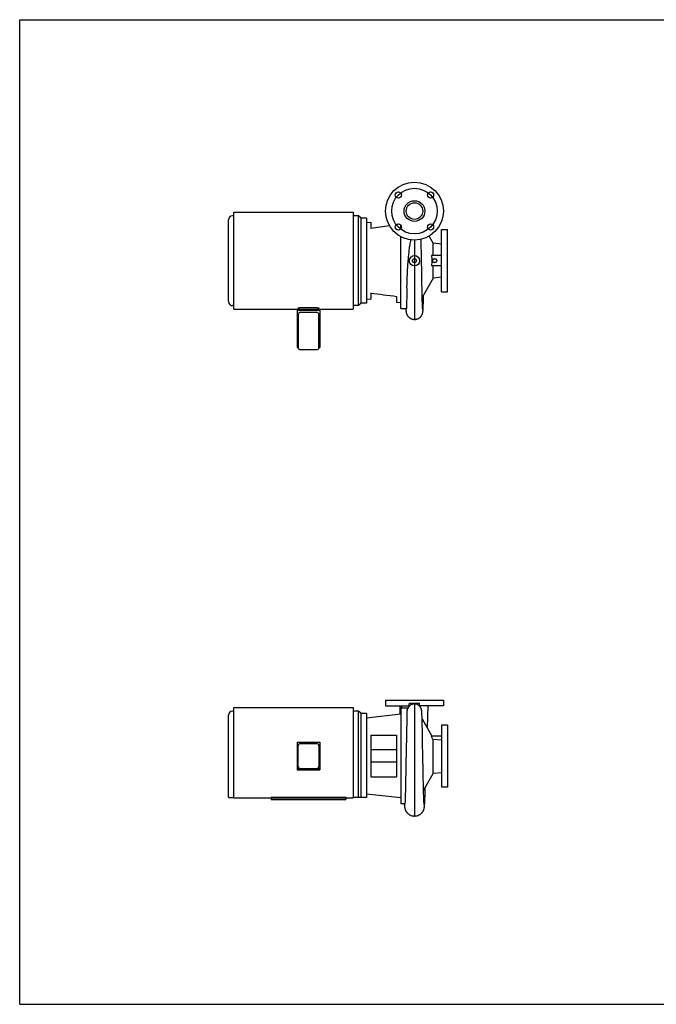
# Model space of a CAD drawing. Units: inches. Extents: x 0 to 22, y 0 to 17.
# Drawn here: x 0 to 11, y 0 to 17 of the extents above; entities that cross this region are included whole.
import ezdxf

# ---------------------------------------------------------------- set-up
doc = ezdxf.new("R2010")
doc.units = ezdxf.units.IN
doc.header["$LTSCALE"] = 1.21
doc.header["$MEASUREMENT"] = 0
doc.layers.get('0').update_dxf_attribs({"linetype": 'CONTINUOUS'})
doc.layers.add('02___PRT_ALL_AXES', color=7, linetype='CONTINUOUS')
doc.layers.add('03___PRT_ALL_CURVES', color=7, linetype='CONTINUOUS')

msp = doc.modelspace()

# ---------------------------------------------------------------- linework, layer by layer
at = {"color": 7}
for p, q in [((0, 0), (0, 17)), ((0, 17), (22, 17)), ((3.7, 13.616), (3.679, 13.616)), ((3.7, 12), (3.7, 13.679)), ((3.7, 13.679), (5.763, 13.679)), ((5.763, 13.679), (5.763, 12)), ((5.856, 13.616), (5.763, 13.616)), ((5.856, 12.063), (5.856, 13.616)), ((5.898, 13.574), (5.856, 13.616)), ((3.607, 12.134), (3.607, 13.544)), ((5.898, 12.105), (5.898, 13.574)), ((5.991, 13.574), (5.898, 13.574)), ((5.991, 13.574), (5.991, 12.105)), ((5.991, 13.496), (6.066, 13.504)), ((6.066, 13.504), (6.066, 13.397)), ((6.504, 13.454), (6.513, 13.455)), ((6.513, 13.462), (6.513, 13.455)), ((6.587, 13.387), (6.587, 13.45)), ((7.143, 13.139), (7.073, 13.265)), ((7.286, 13.375), (7.393, 13.375)), ((7.286, 12.304), (7.286, 13.375)), ((7.393, 12.304), (7.393, 13.375)), ((6.587, 12.014), (6.587, 13.255)), ((6.935, 13.168), (6.934, 13.209)), ((6.937, 13.089), (6.935, 13.168)), ((7.286, 13.127), (7.143, 13.139)), ((7.143, 12.929), (7.143, 13.139)), ((6.94, 12.972), (6.937, 13.089)), ((6.949, 12.523), (6.94, 12.972)), ((7.286, 12.929), (7.114, 12.929)), ((7.286, 12.75), (7.114, 12.75)), ((7.143, 12.54), (7.143, 12.75)), ((6.951, 12.432), (6.949, 12.523)), ((6.952, 12.362), (6.951, 12.432)), ((7.143, 12.54), (6.956, 12.203)), ((7.286, 12.552), (7.143, 12.54)), ((6.066, 12.282), (6.066, 12.175)), ((6.689, 12.267), (6.688, 12.224)), ((6.69, 12.315), (6.689, 12.267)), ((6.691, 12.372), (6.69, 12.315)), ((6.953, 12.3), (6.952, 12.362)), ((6.955, 12.254), (6.953, 12.3)), ((6.956, 12.212), (6.955, 12.254)), ((6.977, 12.169), (6.979, 12.245)), ((7.286, 12.304), (7.393, 12.304)), ((5.898, 12.105), (5.856, 12.063)), ((5.991, 12.105), (5.898, 12.105)), ((5.991, 12.183), (6.066, 12.175)), ((6.513, 12.223), (6.513, 12.125)), ((6.513, 12.125), (6.587, 12.117)), ((6.684, 12.099), (6.683, 12.08)), ((6.683, 12.08), (6.683, 12.063)), ((6.685, 12.121), (6.684, 12.099)), ((6.686, 12.151), (6.685, 12.121)), ((6.687, 12.186), (6.686, 12.151)), ((6.688, 12.224), (6.687, 12.186)), ((6.957, 12.175), (6.956, 12.212)), ((6.957, 12.141), (6.957, 12.175)), ((6.958, 12.111), (6.957, 12.141)), ((6.959, 12.09), (6.958, 12.111)), ((6.96, 12.072), (6.959, 12.09)), ((6.96, 12.055), (6.96, 12.072)), ((6.973, 12.046), (6.974, 12.071)), ((6.974, 12.071), (6.975, 12.107)), ((6.975, 12.107), (6.977, 12.169)), ((3.7, 12.063), (3.679, 12.063)), ((3.7, 12), (5.763, 12)), ((4.795, 12), (4.795, 11.339)), ((4.795, 11.984), (5.187, 11.984)), ((4.812, 12.019), (4.812, 12)), ((4.848, 12.028), (5.134, 12.028)), ((4.848, 11.95), (5.134, 11.95)), ((5.17, 12), (5.17, 12.019)), ((5.187, 12), (5.187, 11.339)), ((5.856, 12.063), (5.763, 12.063)), ((6.587, 12.014), (6.681, 12.014)), ((6.671, 12.014), (6.672, 12.008)), ((6.672, 12.008), (6.672, 11.999)), ((6.672, 11.999), (6.673, 11.991)), ((6.673, 11.991), (6.673, 11.986)), ((6.673, 11.986), (6.673, 11.982)), ((6.673, 11.982), (6.674, 11.977)), ((6.674, 11.977), (6.674, 11.973)), ((6.674, 11.973), (6.674, 11.969)), ((6.68, 11.998), (6.679, 11.997)), ((6.679, 11.995), (6.679, 11.995)), ((6.681, 12.016), (6.68, 12.01)), ((6.68, 12.01), (6.68, 12.005)), ((6.68, 12.005), (6.68, 12.003)), ((6.68, 12.003), (6.68, 12)), ((6.68, 12), (6.68, 11.998)), ((6.682, 12.034), (6.681, 12.023)), ((6.681, 12.023), (6.681, 12.016)), ((6.683, 12.063), (6.682, 12.047)), ((6.682, 12.047), (6.682, 12.034)), ((6.961, 12.041), (6.96, 12.055)), ((6.961, 12.029), (6.961, 12.041)), ((6.962, 12.019), (6.961, 12.029)), ((6.962, 12.013), (6.962, 12.019)), ((6.963, 12.008), (6.962, 12.013)), ((6.963, 12.003), (6.963, 12.008)), ((6.963, 12.001), (6.963, 12.003)), ((6.963, 11.999), (6.963, 12.001)), ((6.963, 11.997), (6.963, 11.999)), ((6.963, 11.996), (6.963, 11.997)), ((6.964, 11.995), (6.963, 11.996)), ((6.964, 11.995), (6.964, 11.995)), ((6.969, 11.979), (6.97, 11.984)), ((6.969, 11.975), (6.969, 11.979)), ((6.969, 11.972), (6.969, 11.975)), ((6.97, 11.995), (6.971, 12.004)), ((6.97, 11.988), (6.97, 11.995)), ((6.97, 11.984), (6.97, 11.988)), ((6.971, 12.012), (6.972, 12.026)), ((6.971, 12.004), (6.971, 12.012)), ((6.972, 12.026), (6.973, 12.046)), ((4.812, 11.899), (4.812, 11.339)), ((5.17, 11.339), (5.17, 11.899)), ((6.821, 11.825), (6.82, 11.825)), ((6.822, 11.825), (6.821, 11.825)), ((4.795, 11.339), (4.812, 11.339)), ((4.848, 11.304), (5.134, 11.304)), ((5.17, 11.339), (5.187, 11.339)), ((3.7, 3.564), (3.7, 5.126)), ((3.7, 5.126), (5.763, 5.126)), ((5.763, 5.126), (5.763, 3.564)), ((6.321, 5.251), (6.321, 5.152)), ((6.321, 5.251), (7.321, 5.251)), ((6.321, 5.152), (6.732, 5.152)), ((6.571, 5.152), (6.571, 5.007)), ((6.709, 5.112), (6.587, 5.112)), ((6.587, 5.112), (6.587, 3.461)), ((6.605, 5.112), (6.604, 5.152)), ((6.732, 5.148), (6.732, 5.188)), ((6.742, 5.198), (6.901, 5.198)), ((6.911, 5.148), (6.911, 5.188)), ((7.321, 5.152), (6.911, 5.152)), ((7.321, 5.251), (7.321, 5.152)), ((3.607, 3.582), (3.607, 4.992)), ((3.7, 5.063), (3.679, 5.063)), ((5.856, 5.063), (5.763, 5.063)), ((5.856, 3.572), (5.856, 5.063)), ((5.898, 5.021), (5.856, 5.063)), ((5.898, 3.572), (5.898, 5.021)), ((5.991, 5.021), (5.898, 5.021)), ((5.991, 5.021), (5.991, 3.572)), ((6.587, 5.009), (5.991, 4.943)), ((6.69, 4.947), (6.689, 4.904)), ((6.692, 4.995), (6.691, 4.978)), ((6.692, 5.003), (6.692, 4.995)), ((6.947, 5.06), (6.946, 5.063)), ((6.947, 5.056), (6.947, 5.06)), ((6.947, 5.053), (6.947, 5.056)), ((6.948, 5.049), (6.947, 5.053)), ((6.948, 5.046), (6.948, 5.049)), ((6.948, 5.04), (6.948, 5.046)), ((6.949, 5.033), (6.948, 5.04)), ((6.949, 5.027), (6.949, 5.033)), ((6.95, 5.017), (6.949, 5.027)), ((6.95, 5.006), (6.95, 5.017)), ((6.951, 4.99), (6.95, 5.006)), ((6.952, 4.969), (6.951, 4.99)), ((6.953, 4.94), (6.952, 4.969)), ((6.954, 4.896), (6.953, 4.94)), ((6.687, 4.841), (6.685, 4.754)), ((6.689, 4.904), (6.687, 4.841)), ((6.953, 4.928), (7.12, 4.627)), ((6.956, 4.828), (6.954, 4.896)), ((6.958, 4.736), (6.956, 4.828)), ((7.393, 4.822), (7.286, 4.822)), ((7.286, 4.822), (7.286, 3.751)), ((7.393, 4.822), (7.393, 3.751)), ((6.066, 4.648), (6.513, 4.648)), ((6.066, 4.648), (6.066, 3.925)), ((6.513, 4.648), (6.513, 3.925)), ((6.682, 4.633), (6.674, 4.135)), ((6.685, 4.754), (6.682, 4.633)), ((6.961, 4.603), (6.958, 4.736)), ((6.968, 4.201), (6.961, 4.603)), ((7.286, 4.627), (7.114, 4.627)), ((4.795, 4.524), (4.795, 4.049)), ((4.795, 4.524), (5.187, 4.524)), ((4.812, 4.108), (4.812, 4.465)), ((4.848, 4.501), (5.134, 4.501)), ((5.17, 4.465), (5.17, 4.108)), ((5.187, 4.524), (5.187, 4.049)), ((7.143, 3.987), (7.143, 4.573)), ((7.286, 4.56), (7.143, 4.573)), ((6.513, 4.394), (6.066, 4.394)), ((6.513, 4.18), (6.066, 4.18)), ((6.674, 4.135), (6.672, 4.043)), ((6.97, 4.105), (6.968, 4.201)), ((6.971, 4.017), (6.97, 4.105)), ((4.795, 4.072), (5.187, 4.072)), ((4.795, 4.049), (5.187, 4.049)), ((6.066, 3.925), (6.513, 3.925)), ((6.671, 3.974), (6.669, 3.909)), ((6.672, 4.043), (6.671, 3.974)), ((6.973, 3.95), (6.971, 4.017)), ((6.974, 3.888), (6.973, 3.95)), ((6.978, 3.691), (7.143, 3.987)), ((7.286, 3.999), (7.143, 3.987)), ((6.666, 3.748), (6.665, 3.704)), ((6.667, 3.797), (6.666, 3.748)), ((6.668, 3.851), (6.667, 3.797)), ((6.669, 3.909), (6.668, 3.851)), ((6.975, 3.832), (6.974, 3.888)), ((6.976, 3.78), (6.975, 3.832)), ((6.977, 3.733), (6.976, 3.78)), ((7.006, 3.667), (7.008, 3.744)), ((7.393, 3.751), (7.286, 3.751)), ((3.608, 3.572), (3.7, 3.572)), ((4.348, 3.578), (4.348, 3.537)), ((4.348, 3.578), (5.634, 3.578)), ((5.634, 3.578), (5.634, 3.537)), ((5.991, 3.572), (5.763, 3.572)), ((6.587, 3.564), (5.991, 3.63)), ((6.662, 3.59), (6.661, 3.568)), ((6.663, 3.641), (6.662, 3.614)), ((6.662, 3.614), (6.662, 3.59)), ((6.664, 3.671), (6.663, 3.641)), ((6.665, 3.704), (6.664, 3.671)), ((6.978, 3.691), (6.977, 3.733)), ((6.979, 3.66), (6.978, 3.691)), ((6.98, 3.631), (6.979, 3.66)), ((6.981, 3.605), (6.98, 3.631)), ((6.981, 3.582), (6.981, 3.605)), ((6.982, 3.561), (6.981, 3.582)), ((7.002, 3.553), (7.004, 3.605)), ((7.004, 3.605), (7.006, 3.667)), ((3.7, 3.564), (4.348, 3.564)), ((4.348, 3.564), (5.634, 3.564)), ((4.348, 3.537), (5.634, 3.537)), ((5.634, 3.564), (5.763, 3.564)), ((6.656, 3.461), (6.587, 3.461)), ((6.645, 3.461), (6.646, 3.452)), ((6.646, 3.452), (6.646, 3.445)), ((6.646, 3.445), (6.647, 3.439)), ((6.647, 3.439), (6.647, 3.433)), ((6.647, 3.433), (6.648, 3.427)), ((6.648, 3.427), (6.648, 3.422)), ((6.656, 3.455), (6.655, 3.453)), ((6.655, 3.451), (6.655, 3.451)), ((6.657, 3.472), (6.656, 3.466)), ((6.656, 3.466), (6.656, 3.463)), ((6.656, 3.463), (6.656, 3.46)), ((6.656, 3.46), (6.656, 3.457)), ((6.656, 3.457), (6.656, 3.455)), ((6.658, 3.489), (6.657, 3.479)), ((6.657, 3.479), (6.657, 3.472)), ((6.659, 3.515), (6.658, 3.501)), ((6.658, 3.501), (6.658, 3.489)), ((6.66, 3.53), (6.659, 3.515)), ((6.661, 3.568), (6.66, 3.548)), ((6.66, 3.548), (6.66, 3.53)), ((6.983, 3.542), (6.982, 3.561)), ((6.983, 3.525), (6.983, 3.542)), ((6.984, 3.511), (6.983, 3.525)), ((6.985, 3.498), (6.984, 3.511)), ((6.985, 3.486), (6.985, 3.498)), ((6.986, 3.476), (6.985, 3.486)), ((6.986, 3.47), (6.986, 3.476)), ((6.987, 3.464), (6.986, 3.47)), ((6.987, 3.461), (6.987, 3.464)), ((6.987, 3.459), (6.987, 3.461)), ((6.987, 3.456), (6.987, 3.459)), ((6.987, 3.454), (6.987, 3.456)), ((6.988, 3.453), (6.987, 3.454)), ((6.988, 3.451), (6.988, 3.453)), ((6.995, 3.429), (6.996, 3.434)), ((6.995, 3.424), (6.995, 3.429)), ((6.996, 3.439), (6.997, 3.445)), ((6.996, 3.434), (6.996, 3.439)), ((6.997, 3.454), (6.998, 3.465)), ((6.997, 3.445), (6.997, 3.454)), ((6.998, 3.476), (6.999, 3.493)), ((6.998, 3.465), (6.998, 3.476)), ((6.999, 3.493), (7, 3.518)), ((7, 3.518), (7.002, 3.553)), ((0, 0), (22, 0))]:
    msp.add_line(p, q, dxfattribs=at)
for points in [[(6.674, 11.969), (6.675, 11.967), (6.675, 11.965), (6.675, 11.964), (6.675, 11.962), (6.675, 11.96), (6.676, 11.958), (6.676, 11.956), (6.676, 11.954), (6.677, 11.952), (6.677, 11.95), (6.677, 11.948), (6.678, 11.945), (6.678, 11.943), (6.679, 11.94), (6.679, 11.938), (6.68, 11.935), (6.681, 11.932), (6.682, 11.928), (6.683, 11.925), (6.684, 11.921), (6.686, 11.917), (6.687, 11.914), (6.689, 11.91), (6.691, 11.905), (6.693, 11.901), (6.696, 11.896), (6.699, 11.892), (6.702, 11.887), (6.705, 11.882), (6.709, 11.878), (6.713, 11.873), (6.718, 11.868), (6.722, 11.864), (6.727, 11.859), (6.733, 11.855), (6.739, 11.85), (6.745, 11.846), (6.752, 11.842), (6.759, 11.839), (6.766, 11.836), (6.774, 11.833), (6.781, 11.83), (6.79, 11.828), (6.798, 11.827), (6.806, 11.825), (6.814, 11.825), (6.82, 11.825)], [(6.679, 11.997), (6.679, 11.996), (6.679, 11.995)], [(6.821, 11.825), (6.829, 11.825), (6.838, 11.826), (6.846, 11.827), (6.854, 11.828), (6.862, 11.83), (6.869, 11.833), (6.876, 11.835), (6.883, 11.838), (6.89, 11.842), (6.896, 11.845), (6.902, 11.849), (6.908, 11.853), (6.913, 11.857), (6.918, 11.861), (6.923, 11.866), (6.927, 11.87), (6.931, 11.875), (6.935, 11.88), (6.939, 11.884), (6.942, 11.889), (6.945, 11.894), (6.948, 11.898), (6.95, 11.903), (6.953, 11.907), (6.955, 11.911), (6.956, 11.915), (6.958, 11.919), (6.959, 11.922), (6.96, 11.926), (6.961, 11.929), (6.962, 11.932), (6.963, 11.935), (6.963, 11.937), (6.964, 11.94), (6.965, 11.943), (6.965, 11.945), (6.965, 11.947), (6.966, 11.949), (6.966, 11.951), (6.966, 11.953), (6.967, 11.955), (6.967, 11.957), (6.967, 11.959), (6.967, 11.961), (6.968, 11.962), (6.968, 11.964), (6.968, 11.966), (6.968, 11.968), (6.969, 11.972)], [(6.964, 11.995), (6.964, 11.995), (6.964, 11.995)], [(6.821, 5.187), (6.815, 5.187), (6.808, 5.186), (6.801, 5.185), (6.794, 5.184), (6.787, 5.182), (6.78, 5.179), (6.773, 5.177), (6.766, 5.174), (6.76, 5.17), (6.754, 5.167), (6.749, 5.163), (6.744, 5.159), (6.739, 5.155), (6.735, 5.151), (6.731, 5.147), (6.727, 5.142), (6.724, 5.138), (6.721, 5.134), (6.718, 5.13), (6.715, 5.126), (6.713, 5.122), (6.711, 5.118), (6.709, 5.114), (6.708, 5.111), (6.706, 5.107), (6.705, 5.104), (6.704, 5.101), (6.703, 5.099)], [(6.946, 5.063), (6.946, 5.065), (6.946, 5.066), (6.946, 5.068), (6.946, 5.069), (6.945, 5.071), (6.945, 5.073), (6.945, 5.074), (6.945, 5.076), (6.944, 5.078), (6.944, 5.08), (6.944, 5.082), (6.943, 5.084), (6.943, 5.086), (6.942, 5.088), (6.942, 5.09), (6.941, 5.093), (6.941, 5.095), (6.94, 5.098), (6.939, 5.101), (6.938, 5.104), (6.937, 5.107), (6.935, 5.11), (6.934, 5.114), (6.932, 5.118), (6.93, 5.122), (6.927, 5.126), (6.925, 5.13), (6.922, 5.134), (6.919, 5.139), (6.915, 5.143), (6.911, 5.147), (6.907, 5.152), (6.903, 5.156), (6.898, 5.16), (6.893, 5.164), (6.888, 5.167), (6.882, 5.171), (6.876, 5.174), (6.869, 5.177), (6.863, 5.18), (6.856, 5.182), (6.849, 5.184), (6.842, 5.185), (6.835, 5.186), (6.828, 5.187), (6.821, 5.187)], [(6.691, 4.978), (6.691, 4.973), (6.69, 4.947)], [(6.648, 3.422), (6.648, 3.42), (6.649, 3.417), (6.649, 3.415), (6.649, 3.412), (6.65, 3.41), (6.65, 3.408), (6.65, 3.405), (6.65, 3.403), (6.651, 3.401), (6.651, 3.398), (6.652, 3.396), (6.652, 3.393), (6.653, 3.39), (6.653, 3.387), (6.654, 3.384), (6.655, 3.381), (6.656, 3.378), (6.657, 3.374), (6.658, 3.371), (6.659, 3.367), (6.66, 3.363), (6.662, 3.359), (6.663, 3.355), (6.665, 3.351), (6.668, 3.346), (6.67, 3.341), (6.673, 3.336), (6.676, 3.331), (6.679, 3.326), (6.683, 3.321), (6.687, 3.316), (6.691, 3.311), (6.696, 3.305), (6.7, 3.3), (6.706, 3.295), (6.711, 3.291), (6.717, 3.286), (6.723, 3.281), (6.73, 3.277), (6.737, 3.273), (6.744, 3.269), (6.751, 3.266), (6.759, 3.262), (6.767, 3.259), (6.776, 3.257), (6.785, 3.255), (6.794, 3.253), (6.803, 3.252), (6.813, 3.251), (6.821, 3.251)], [(6.655, 3.453), (6.655, 3.452), (6.655, 3.451), (6.655, 3.451)], [(6.821, 3.251), (6.83, 3.251), (6.839, 3.252), (6.849, 3.253), (6.858, 3.255), (6.866, 3.257), (6.875, 3.259), (6.883, 3.262), (6.89, 3.265), (6.898, 3.269), (6.905, 3.272), (6.912, 3.276), (6.918, 3.28), (6.924, 3.285), (6.93, 3.289), (6.936, 3.294), (6.941, 3.299), (6.946, 3.304), (6.95, 3.309), (6.955, 3.314), (6.959, 3.319), (6.962, 3.324), (6.966, 3.329), (6.969, 3.335), (6.972, 3.34), (6.975, 3.345), (6.977, 3.349), (6.979, 3.354), (6.981, 3.358), (6.982, 3.362), (6.984, 3.366), (6.985, 3.37), (6.986, 3.373), (6.987, 3.376), (6.988, 3.379), (6.988, 3.382), (6.989, 3.385), (6.99, 3.388), (6.99, 3.391), (6.991, 3.393), (6.991, 3.396), (6.992, 3.398), (6.992, 3.4), (6.992, 3.402), (6.993, 3.405), (6.993, 3.407), (6.993, 3.409), (6.993, 3.411), (6.994, 3.413), (6.994, 3.415), (6.994, 3.417), (6.994, 3.419), (6.995, 3.424)], [(6.988, 3.451), (6.988, 3.451), (6.988, 3.451), (6.988, 3.451)]]:
    msp.add_lwpolyline(points, dxfattribs=at)
for centre, radius in [((6.821, 13.696), 0.5), ((6.821, 13.696), 0.179), ((6.821, 13.696), 0.143), ((6.821, 12.839), 0.0893), ((6.821, 12.839), 0.0351), ((6.821, 12.839), 0.0334)]:
    msp.add_circle(centre, radius, dxfattribs=at)
for centre, radius, start, end in [((3.679, 13.544), 0.0714, 90, 180), ((22.253, -108.911), 123.374, 97.3864, 97.5395), ((22.873, 139.308), 128.134, 262.46267, 262.6643), ((3.679, 12.134), 0.0714, 180, 270), ((4.848, 11.339), 0.0357, 180, 270), ((5.134, 11.339), 0.0357, 270, 360), ((6.742, 5.188), 0.01, 90, 180), ((6.901, 5.188), 0.01, 0, 90), ((3.679, 4.992), 0.0714, 90, 180), ((-2.761, -0.679), 11.21, 27.9369, 28.249), ((4.848, 4.465), 0.0357, 90, 180), ((5.134, 4.465), 0.0357, 0, 90), ((4.848, 4.108), 0.0357, 180, 270), ((5.134, 4.108), 0.0357, 270, 360), ((3.679, 3.582), 0.0714, 180, 187.5418)]:
    msp.add_arc(centre, radius, start, end, dxfattribs=at)
for centre, start_param, end_param in [((4.848, 11.899), 0, 1.570796), ((5.134, 11.899), -1.570796, 0)]:
    msp.add_ellipse(centre, major_axis=(0, 0.0509), ratio=0.70147, start_param=start_param, end_param=end_param, dxfattribs=at)
for points, knots in [([(6.714, 12.839), (6.716, 12.871), (6.72, 12.917), (6.727, 12.979), (6.732, 13.025), (6.738, 13.07), (6.744, 13.114), (6.751, 13.158), (6.757, 13.186), (6.76, 13.2)], [0, 0, 0, 0, 0.258028, 0.386012, 0.512771, 0.637913, 0.761062, 0.881864, 1, 1, 1, 1]), ([(7.114, 12.929), (7.116, 12.914), (7.119, 12.884), (7.121, 12.839), (7.119, 12.795), (7.116, 12.765), (7.114, 12.75)], [0, 0, 0, 0, 0.250003, 0.5, 0.749997, 1, 1, 1, 1]), ([(6.691, 12.372), (6.692, 12.408), (6.694, 12.482), (6.698, 12.597), (6.705, 12.717), (6.71, 12.798), (6.714, 12.839)], [0, 0, 0, 0, 0.22955, 0.47651, 0.735279, 1, 1, 1, 1]), ([(4.812, 12.019), (4.812, 12.02), (4.813, 12.02), (4.813, 12.021), (4.814, 12.022), (4.816, 12.023), (4.819, 12.024), (4.823, 12.025), (4.828, 12.026), (4.834, 12.027), (4.841, 12.028), (4.846, 12.028), (4.848, 12.028)], [0, 0, 0, 0, 0.020521, 0.044758, 0.074658, 0.111168, 0.204923, 0.325763, 0.470691, 0.635347, 0.81421, 1, 1, 1, 1]), ([(5.134, 12.028), (5.136, 12.028), (5.141, 12.028), (5.148, 12.027), (5.154, 12.026), (5.159, 12.025), (5.163, 12.024), (5.166, 12.023), (5.168, 12.022), (5.169, 12.021), (5.169, 12.02), (5.17, 12.02), (5.17, 12.019)], [0, 0, 0, 0, 0.18579, 0.364653, 0.529309, 0.674237, 0.795077, 0.888832, 0.925342, 0.955242, 0.979479, 1, 1, 1, 1]), ([(6.692, 5.003), (6.693, 5.008), (6.693, 5.019), (6.694, 5.034), (6.695, 5.049), (6.697, 5.061), (6.698, 5.073), (6.7, 5.083), (6.701, 5.091), (6.703, 5.096), (6.703, 5.099)], [0, 0, 0, 0, 0.173646, 0.333766, 0.480111, 0.612474, 0.730695, 0.834677, 0.924407, 1, 1, 1, 1])]:
    msp.add_open_spline(points, degree=3, knots=knots, dxfattribs=at)
at = {"layer": '02___PRT_ALL_AXES', "color": 7}
msp.add_line((7.054, 5.152), (7.039, 4.773), dxfattribs=at)
for centre, radius in [((6.544, 13.974), 0.0536), ((7.099, 13.974), 0.0536), ((6.544, 13.419), 0.0536), ((7.099, 13.419), 0.0536), ((7.17, 12.839), 0.0351), ((7.17, 12.839), 0.0334)]:
    msp.add_circle(centre, radius, dxfattribs=at)
at = {"layer": '03___PRT_ALL_CURVES', "color": 7}
for p, q in [((6.821, 13.197), (6.821, 11.825)), ((6.821, 5.187), (6.821, 3.251))]:
    msp.add_line(p, q, dxfattribs=at)
msp.add_circle((6.821, 13.696), 0.393, dxfattribs=at)

doc.saveas('drawing.dxf')
